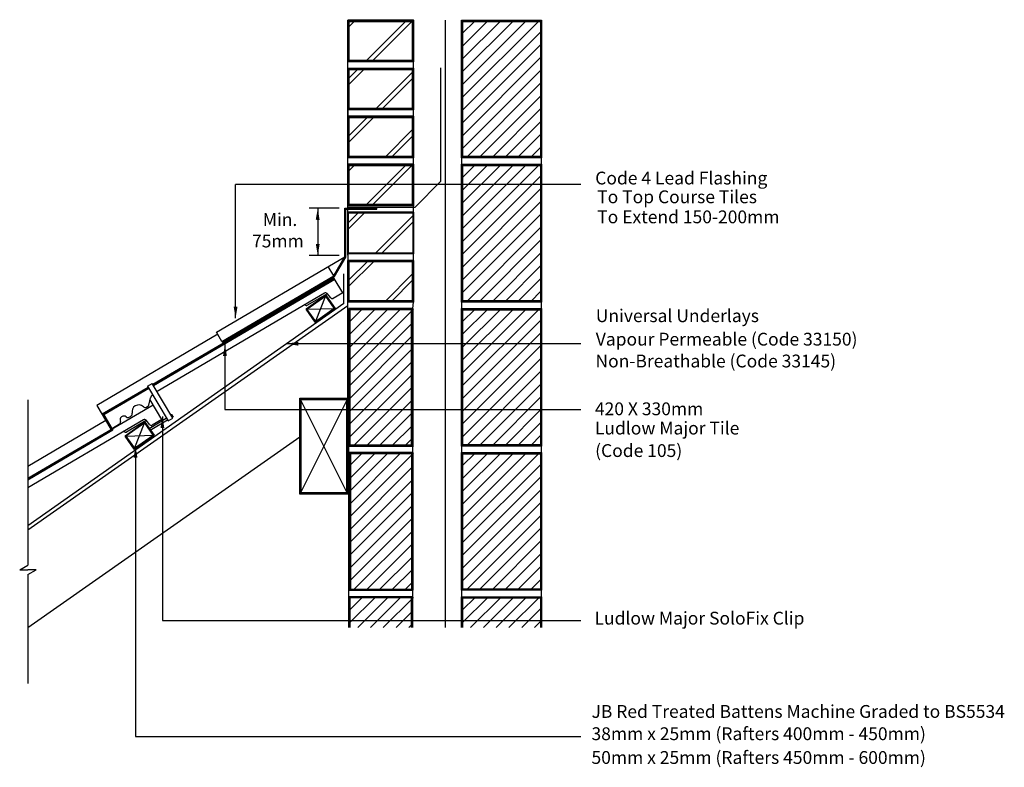
# Model space of a CAD drawing. Extents: x 55 to 209, y 41 to 157.
import ezdxf

# ---------------------------------------------------------------- set-up
doc = ezdxf.new("R2010")
doc.units = 0
doc.header["$LTSCALE"] = 10
doc.header["$MEASUREMENT"] = 0
doc.layers.get('0').update_dxf_attribs({"linetype": 'CONTINUOUS'})
for name, color, linetype in [('LEAD', 250, 'CONTINUOUS'), ('Z-MARLEY-M-BLOCKWORK', 8, 'CONTINUOUS'), ('Z-MARLEY-M-BRICKWORK', 14, 'CONTINUOUS'), ('Z-MARLEY-M-INSULATION', 30, 'CONTINUOUS'), ('Z-MARLEY-M-MEMBRANE', 140, 'CONTINUOUS'), ('Z-MARLEY-M-METAL', 7, 'CONTINUOUS'), ('Z-MARLEY-M-TILE', 5, 'CONTINUOUS'), ('Z-MARLEY-M-TIMBER', 26, 'CONTINUOUS'), ('Z-MARLEY-T-TEXT', 7, 'CONTINUOUS')]:
    doc.layers.add(name, color=color, linetype=linetype)
doc.styles.get("Standard").update_dxf_attribs({"font": 'calibri.ttf'})

msp = doc.modelspace()

# ---------------------------------------------------------------- linework, layer by layer
at = {"color": 0, "linetype": 'ByBlock'}
for points in [[(89.07, 112.71), (88.47, 112.71), (88.77, 110.91)], [(86.81, 105.01), (87.41, 105.01), (87.12, 106.81)], [(98.55, 106.62), (98.55, 107.22), (96.75, 106.92)], [(77.05, 93.76), (77.65, 93.76), (77.36, 95.56)], [(72.85, 89.13), (73.45, 89.12), (73.16, 90.93)]]:
    msp.add_solid(points, dxfattribs=at)
at = {"layer": 'LEAD'}
for p, q in [((105.82, 120.48), (105.82, 128.06)), ((105.82, 128.06), (110.82, 128.06)), ((105.98, 120.43), (105.98, 127.9)), ((105.98, 127.9), (110.82, 127.9)), ((110.82, 127.9), (110.82, 128.06)), ((85.81, 108.72), (105.82, 120.48)), ((104.1, 117.54), (105.82, 120.48)), ((104.21, 117.42), (105.98, 120.43)), ((104.1, 117.54), (103.25, 118.97)), ((86.65, 107.29), (104.1, 117.54)), ((86.73, 107.15), (104.21, 117.42)), ((86.65, 107.29), (85.81, 108.72)), ((86.73, 107.15), (86.65, 107.29))]:
    msp.add_line(p, q, dxfattribs=at)
at = {"layer": 'Z-MARLEY-M-BLOCKWORK'}
for p, q in [((124.06, 157.43), (124.06, 62.63)), ((124.06, 135.93), (124.06, 157.43)), ((124.06, 157.43), (136.56, 157.43)), ((124.17, 147.34), (134.16, 157.33)), ((124.17, 149.34), (132.16, 157.33)), ((124.17, 151.34), (130.16, 157.33)), ((124.17, 153.34), (128.16, 157.33)), ((124.17, 145.34), (136.16, 157.33)), ((124.17, 155.34), (126.16, 157.33)), ((136.56, 62.63), (136.56, 157.43)), ((136.56, 157.43), (136.56, 135.93)), ((124.17, 143.34), (136.57, 155.74)), ((124.17, 141.34), (136.56, 153.73)), ((124.17, 139.34), (136.56, 151.73)), ((120.81, 132.27), (120.81, 149.98)), ((124.17, 137.34), (136.56, 149.73)), ((124.76, 135.93), (136.56, 147.73)), ((126.76, 135.93), (136.56, 145.73)), ((128.76, 135.93), (136.56, 143.73)), ((130.76, 135.93), (136.56, 141.73)), ((132.76, 135.93), (136.56, 139.73)), ((134.76, 135.93), (136.56, 137.73)), ((136.56, 135.93), (124.06, 135.93)), ((124.06, 134.93), (136.56, 134.93)), ((124.06, 113.43), (124.06, 134.93)), ((124.17, 122.84), (136.16, 134.83)), ((124.17, 124.84), (134.16, 134.83)), ((124.17, 126.84), (132.16, 134.83)), ((124.17, 128.84), (130.16, 134.83)), ((124.17, 130.84), (128.16, 134.83)), ((124.17, 132.84), (126.16, 134.83)), ((136.56, 134.93), (136.56, 113.43)), ((116.79, 128.24), (120.81, 132.27)), ((124.17, 120.84), (136.56, 133.23)), ((124.17, 118.84), (136.56, 131.23)), ((124.17, 116.84), (136.56, 129.23)), ((106.29, 128.24), (116.79, 128.24)), ((124.17, 114.84), (136.56, 127.23)), ((124.76, 113.43), (136.56, 125.23)), ((126.76, 113.43), (136.56, 123.23)), ((128.76, 113.43), (136.56, 121.23)), ((130.76, 113.43), (136.56, 119.23)), ((132.76, 113.43), (136.56, 117.23)), ((134.76, 113.43), (136.56, 115.23)), ((106.43, 62.63), (106.43, 112.43)), ((106.55, 108.34), (110.54, 112.33)), ((106.55, 106.34), (112.54, 112.33)), ((106.55, 104.34), (114.54, 112.33)), ((106.55, 102.34), (116.54, 112.33)), ((106.55, 110.34), (108.54, 112.33)), ((116.43, 62.63), (116.43, 112.43)), ((136.56, 113.43), (124.06, 113.43)), ((124.06, 90.93), (124.06, 112.43)), ((124.06, 112.43), (136.56, 112.43)), ((124.17, 100.34), (136.16, 112.33)), ((124.17, 102.34), (134.16, 112.33)), ((124.17, 104.34), (132.16, 112.33)), ((124.17, 106.34), (130.16, 112.33)), ((124.17, 108.34), (128.16, 112.33)), ((124.17, 110.34), (126.16, 112.33)), ((136.56, 112.43), (136.56, 90.93)), ((124.17, 98.34), (136.57, 110.74)), ((106.55, 100.34), (116.43, 110.23)), ((106.55, 98.34), (116.43, 108.23)), ((124.17, 96.34), (136.56, 108.73)), ((106.55, 96.34), (116.43, 106.23)), ((124.17, 94.34), (136.56, 106.73)), ((124.17, 92.34), (136.56, 104.73)), ((106.55, 94.34), (116.43, 104.23)), ((106.55, 92.34), (116.43, 102.23)), ((124.76, 90.93), (136.56, 102.73)), ((107.14, 90.93), (116.43, 100.23)), ((126.76, 90.93), (136.56, 100.73)), ((128.76, 90.93), (136.56, 98.73)), ((109.14, 90.93), (116.43, 98.23)), ((111.14, 90.93), (116.43, 96.23)), ((130.76, 90.93), (136.56, 96.73)), ((113.14, 90.93), (116.43, 94.23)), ((132.76, 90.93), (136.56, 94.73)), ((134.76, 90.93), (136.56, 92.73)), ((115.14, 90.93), (116.43, 92.23)), ((116.5, 90.93), (116.56, 90.99)), ((136.56, 90.93), (124.06, 90.93)), ((106.55, 85.84), (110.54, 89.83)), ((106.55, 83.84), (112.54, 89.83)), ((106.55, 81.84), (114.54, 89.83)), ((106.55, 79.84), (116.54, 89.83)), ((106.55, 87.84), (108.54, 89.83)), ((124.06, 68.43), (124.06, 89.93)), ((124.06, 89.93), (136.56, 89.93)), ((124.17, 77.84), (136.16, 89.83)), ((124.17, 79.84), (134.16, 89.83)), ((124.17, 81.84), (132.16, 89.83)), ((124.17, 83.84), (130.16, 89.83)), ((124.17, 85.84), (128.16, 89.83)), ((124.17, 87.84), (126.16, 89.83)), ((136.56, 89.93), (136.56, 68.43)), ((106.55, 77.84), (116.43, 87.73)), ((124.17, 75.84), (136.57, 88.24)), ((124.17, 73.84), (136.56, 86.23)), ((106.55, 75.84), (116.43, 85.73)), ((106.55, 73.84), (116.43, 83.73)), ((124.17, 71.84), (136.56, 84.23)), ((106.55, 71.84), (116.43, 81.73)), ((124.17, 69.84), (136.56, 82.23)), ((124.76, 68.43), (136.56, 80.23)), ((106.55, 69.84), (116.43, 79.73)), ((107.14, 68.43), (116.43, 77.73)), ((126.76, 68.43), (136.56, 78.23)), ((109.14, 68.43), (116.43, 75.73)), ((128.76, 68.43), (136.56, 76.23)), ((130.76, 68.43), (136.56, 74.23)), ((111.14, 68.43), (116.43, 73.73)), ((113.14, 68.43), (116.43, 71.73)), ((132.76, 68.43), (136.56, 72.23)), ((115.14, 68.43), (116.43, 69.73)), ((134.76, 68.43), (136.56, 70.23)), ((136.56, 68.43), (124.06, 68.43)), ((106.55, 63.34), (110.54, 67.33)), ((106.55, 65.34), (108.54, 67.33)), ((107.84, 62.63), (112.54, 67.33)), ((109.84, 62.63), (114.54, 67.33)), ((111.84, 62.63), (116.54, 67.33)), ((124.06, 62.63), (124.06, 67.43)), ((124.06, 67.43), (136.56, 67.43)), ((124.17, 63.34), (128.16, 67.33)), ((124.17, 65.34), (126.16, 67.33)), ((125.46, 62.63), (130.16, 67.33)), ((127.46, 62.63), (132.16, 67.33)), ((129.46, 62.63), (134.16, 67.33)), ((131.46, 62.63), (136.16, 67.33)), ((136.56, 67.43), (136.56, 62.63)), ((113.84, 62.63), (116.43, 65.23)), ((133.46, 62.63), (136.57, 65.74)), ((115.84, 62.63), (116.43, 63.23)), ((135.46, 62.63), (136.56, 63.73))]:
    msp.add_line(p, q, dxfattribs=at)
for points in [[(124.06, 135.93), (124.06, 157.43), (136.56, 157.43), (136.56, 135.93)], [(124.16, 136.03), (124.16, 157.33), (136.46, 157.33), (136.46, 136.03)], [(124.26, 136.13), (124.26, 157.23), (136.36, 157.23), (136.36, 136.13)], [(124.06, 113.43), (124.06, 134.93), (136.56, 134.93), (136.56, 113.43)], [(124.16, 113.53), (124.16, 134.83), (136.46, 134.83), (136.46, 113.53)], [(124.26, 113.63), (124.26, 134.73), (136.36, 134.73), (136.36, 113.63)], [(106.43, 90.93), (106.43, 112.43), (116.43, 112.43), (116.43, 90.93)], [(106.43, 112.43), (106.43, 90.93), (116.43, 90.93), (116.43, 112.43)], [(106.53, 112.33), (106.53, 91.03), (116.33, 91.03), (116.33, 112.33)], [(106.63, 112.23), (106.63, 91.13), (116.23, 91.13), (116.23, 112.23)], [(124.06, 90.93), (124.06, 112.43), (136.56, 112.43), (136.56, 90.93)], [(124.16, 91.03), (124.16, 112.33), (136.46, 112.33), (136.46, 91.03)], [(124.26, 91.13), (124.26, 112.23), (136.36, 112.23), (136.36, 91.13)], [(106.43, 68.43), (106.43, 89.93), (116.43, 89.93), (116.43, 68.43)], [(106.5, 89.93), (106.5, 68.43), (116.5, 68.43), (116.5, 89.93)], [(106.6, 89.83), (106.6, 68.53), (116.4, 68.53), (116.4, 89.83)], [(106.7, 89.73), (106.7, 68.63), (116.3, 68.63), (116.3, 89.73)], [(124.06, 68.43), (124.06, 89.93), (136.56, 89.93), (136.56, 68.43)], [(124.16, 68.53), (124.16, 89.83), (136.46, 89.83), (136.46, 68.53)], [(124.26, 68.63), (124.26, 89.73), (136.36, 89.73), (136.36, 68.63)]]:
    msp.add_lwpolyline(points, close=True, dxfattribs=at)
for points in [[(106.43, 67.43), (106.43, 62.63)], [(116.43, 62.63), (116.43, 67.43), (106.43, 67.43)], [(106.53, 67.33), (106.53, 62.63)], [(116.33, 62.63), (116.33, 67.33), (106.53, 67.33)], [(106.63, 67.23), (106.63, 62.63)], [(116.23, 62.63), (116.23, 67.23), (106.63, 67.23)], [(124.06, 62.63), (124.06, 67.43), (136.56, 67.43), (136.56, 62.63)], [(124.16, 62.63), (124.16, 67.33), (136.46, 67.33), (136.46, 62.63)], [(124.26, 62.63), (124.26, 67.23), (136.36, 67.23), (136.36, 62.63)]]:
    msp.add_lwpolyline(points, dxfattribs=at)
at = {"layer": 'Z-MARLEY-M-BRICKWORK'}
for p, q in [((116.56, 157.43), (106.31, 157.43)), ((106.31, 156.25), (107.49, 157.43)), ((106.31, 157.24), (106.5, 157.43)), ((106.31, 143.43), (106.31, 157.43)), ((106.31, 120.74), (106.31, 157.24)), ((109, 150.93), (115.5, 157.43)), ((109.99, 150.93), (116.56, 157.5)), ((116.56, 143.43), (116.56, 157.5)), ((116.56, 135.93), (116.56, 157.5)), ((116.56, 120.93), (116.56, 157.43)), ((116.56, 150.93), (106.31, 150.93)), ((106.31, 147.25), (108.99, 149.93)), ((106.31, 148.24), (108, 149.93)), ((110.5, 143.43), (116.56, 149.49)), ((111.49, 143.43), (116.56, 148.5)), ((116.56, 143.43), (106.31, 143.43)), ((106.31, 143.43), (106.31, 135.93)), ((116.56, 142.43), (106.31, 142.43)), ((106.31, 138.25), (110.49, 142.43)), ((106.31, 139.24), (109.5, 142.43)), ((112, 135.93), (116.56, 140.49)), ((112.99, 135.93), (116.56, 139.5)), ((116.56, 135.93), (106.31, 135.93)), ((116.56, 134.93), (106.31, 134.93)), ((106.31, 134.74), (106.5, 134.93)), ((106.31, 133.75), (107.49, 134.93)), ((109, 128.43), (115.5, 134.93)), ((109.99, 128.43), (116.56, 135)), ((116.56, 113.43), (116.56, 135)), ((116.56, 128.43), (106.31, 128.43)), ((116.56, 127.43), (106.31, 127.43)), ((106.31, 125.74), (108, 127.43)), ((106.31, 124.75), (108.99, 127.43)), ((110.5, 120.93), (116.56, 126.99)), ((111.49, 120.93), (116.56, 126)), ((106.31, 120.93), (106.31, 113.43)), ((116.56, 119.93), (106.31, 119.93)), ((106.31, 116.74), (109.5, 119.93)), ((106.31, 115.75), (110.49, 119.93)), ((112, 113.43), (116.56, 117.99)), ((112.99, 113.43), (116.56, 117)), ((116.56, 113.43), (106.31, 113.43)), ((116.43, 112.43), (116.56, 113.43))]:
    msp.add_line(p, q, dxfattribs=at)
for points in [[(106.31, 150.93), (106.31, 157.43), (116.56, 157.43), (116.56, 150.93)], [(106.41, 151.03), (106.41, 157.33), (116.46, 157.33), (116.46, 151.03)], [(106.51, 151.13), (106.51, 157.23), (116.36, 157.23), (116.36, 151.13)], [(106.31, 143.43), (106.31, 149.93), (116.56, 149.93), (116.56, 143.43)], [(106.41, 143.53), (106.41, 149.83), (116.46, 149.83), (116.46, 143.53)], [(106.51, 143.63), (106.51, 149.73), (116.36, 149.73), (116.36, 143.63)], [(106.31, 135.93), (106.31, 142.43), (116.56, 142.43), (116.56, 135.93)], [(106.41, 136.03), (106.41, 142.33), (116.46, 142.33), (116.46, 136.03)], [(106.51, 136.13), (106.51, 142.23), (116.36, 142.23), (116.36, 136.13)], [(106.31, 128.43), (106.31, 134.93), (116.56, 134.93), (116.56, 128.43)], [(106.41, 128.53), (106.41, 134.83), (116.46, 134.83), (116.46, 128.53)], [(106.51, 128.63), (106.51, 134.73), (116.36, 134.73), (116.36, 128.63)], [(106.31, 120.93), (106.31, 127.43), (116.56, 127.43), (116.56, 120.93)], [(106.41, 121.03), (106.41, 127.33), (116.46, 127.33), (116.46, 121.03)], [(106.31, 113.43), (106.31, 119.93), (116.56, 119.93), (116.56, 113.43)], [(106.41, 113.53), (106.41, 119.83), (116.46, 119.83), (116.46, 113.53)], [(106.51, 113.63), (106.51, 119.73), (116.36, 119.73), (116.36, 113.63)]]:
    msp.add_lwpolyline(points, close=True, dxfattribs=at)
at = {"layer": 'Z-MARLEY-M-INSULATION'}
for p, q in [((121.56, 113.43), (121.56, 157.44)), ((121.56, 62.63), (121.56, 113.43))]:
    msp.add_line(p, q, dxfattribs=at)
at = {"layer": 'Z-MARLEY-M-MEMBRANE'}
for q in [(105.65, 117.85), (56.35, 78.48)]:
    msp.add_line((105.65, 113.19), q, dxfattribs=at)
at = {"layer": 'Z-MARLEY-M-METAL'}
for p, q in [((75.01, 100.27), (75.77, 100.71)), ((75.01, 100.27), (78.23, 94.86)), ((78.98, 95.31), (75.77, 100.71)), ((75.27, 93.71), (77.96, 95.31)), ((78.23, 94.86), (78.98, 95.31)), ((78.72, 95.75), (78.78, 95.78)), ((78.74, 95.85), (78.78, 95.87)), ((78.74, 95.85), (78.98, 95.44)), ((78.78, 95.87), (79.02, 95.47)), ((78.89, 95.47), (78.94, 95.5)), ((75.45, 93.44), (78.13, 95.03))]:
    msp.add_line(p, q, dxfattribs=at)
at = {"layer": 'Z-MARLEY-M-TILE'}
for p, q in [((104.18, 117.1), (75.86, 100.54)), ((105.5, 114.86), (104.18, 117.1)), ((102.67, 114.82), (76.51, 99.45)), ((103.09, 114.72), (100.02, 112.92)), ((103.65, 114.06), (103.05, 114.76)), ((105.5, 114.86), (104.03, 114)), ((86.01, 108.39), (67.1, 97.29)), ((75.11, 100.1), (67.92, 95.9)), ((75.21, 97.34), (75.5, 98.45)), ((75.92, 97.31), (56.35, 85.87)), ((67.1, 97.29), (69.28, 93.58)), ((74.85, 97.03), (75.07, 97.16)), ((77.24, 95.07), (75.42, 98.16)), ((72.17, 95.45), (72.45, 95.62)), ((74.41, 95.04), (56.35, 84.42)), ((68.5, 94.92), (56.35, 87.78)), ((69.28, 93.58), (70.66, 94.39)), ((74.83, 94.93), (71.76, 93.13)), ((75.39, 94.27), (74.79, 94.97)), ((77.24, 95.07), (75.77, 94.21))]:
    msp.add_line(p, q, dxfattribs=at)
for points in [[(104.18, 117.1), (75.86, 100.54)], [(104.23, 117.01), (75.91, 100.46)], [(104.28, 116.93), (75.96, 100.37)], [(75.11, 100.1), (67.92, 95.9), (69.28, 93.58), (69.35, 93.47), (56.35, 85.87)], [(75.16, 100.02), (68.06, 95.87), (69.37, 93.63), (69.49, 93.43), (56.35, 85.75)], [(75.21, 99.93), (68.2, 95.83), (69.46, 93.68), (69.62, 93.4), (56.35, 85.64)]]:
    msp.add_lwpolyline(points, dxfattribs=at)
for centre, radius, start, end in [((102.83, 114.56), 0.3, 40.4328, 120.4328), ((103.88, 114.26), 0.3, 220.4328, 300.4328), ((99.87, 113.18), 0.3, 210.4328, 300.4328), ((76.66, 98.15), 1.2, 136.7617, 165.4328), ((73.65, 96.32), 1.05, 46.4462, 194.4194), ((74.65, 97.37), 0.4, 226.4462, 300.4328), ((74.92, 97.42), 0.3, 300.4328, 345.4328), ((71.33, 95.03), 0.6, 50.6577, 204.0926), ((71.97, 95.8), 0.4, 230.5817, 300.4328), ((72.24, 95.96), 0.4, 300.4328, 14.4194), ((70.51, 94.66), 0.306, 300.4328, 24.0926), ((74.57, 94.78), 0.3, 40.4328, 120.4328), ((75.62, 94.47), 0.3, 220.4328, 300.4328), ((71.61, 93.39), 0.3, 210.4328, 300.4328)]:
    msp.add_arc(centre, radius, start, end, dxfattribs=at)
at = {"layer": 'Z-MARLEY-M-TIMBER'}
for p, q in [((106.31, 120.93), (106.31, 134.93)), ((116.56, 120.93), (106.31, 120.93)), ((106.31, 97.43), (106.31, 118.93)), ((99.77, 112.3), (102.88, 114.48)), ((102.88, 114.48), (101.2, 110.26)), ((102.88, 114.48), (104.32, 112.43)), ((56.35, 77.89), (106.31, 112.87)), ((99.77, 112.3), (104.32, 112.43)), ((101.2, 110.26), (99.77, 112.3)), ((104.32, 112.43), (101.2, 110.26)), ((106.31, 98.43), (98.81, 83.43)), ((106.31, 83.43), (98.81, 98.43)), ((71.51, 92.51), (74.62, 94.69)), ((72.94, 90.47), (74.62, 94.69)), ((74.62, 94.69), (76.06, 92.65)), ((56.35, 62.63), (98.81, 92.36)), ((71.51, 92.51), (76.06, 92.65)), ((72.94, 90.47), (71.51, 92.51)), ((76.06, 92.65), (72.94, 90.47)), ((106.31, 89.74), (106.5, 89.93))]:
    msp.add_line(p, q, dxfattribs=at)
for points in [[(104.32, 112.43), (102.88, 114.48), (99.77, 112.3), (101.2, 110.26)], [(104.18, 112.46), (102.86, 114.34), (99.91, 112.28), (101.23, 110.39)], [(106.31, 98.43), (106.31, 83.43), (98.81, 83.43), (98.81, 98.43)], [(106.21, 98.33), (106.21, 83.53), (98.91, 83.53), (98.91, 98.33)], [(106.11, 98.23), (106.11, 83.63), (99.01, 83.63), (99.01, 98.23)], [(76.06, 92.65), (74.62, 94.69), (71.51, 92.51), (72.94, 90.47)], [(75.92, 92.67), (74.6, 94.56), (71.65, 92.49), (72.97, 90.61)]]:
    msp.add_lwpolyline(points, close=True, dxfattribs=at)
at = {"layer": 'Z-MARLEY-T-TEXT'}
for p, q in [((142.69, 131.78), (88.77, 131.78)), ((88.77, 110.91), (88.77, 131.78)), ((104.96, 128.06), (100.25, 128.06)), ((101.6, 128.06), (101.6, 120.7)), ((104.96, 120.7), (100.25, 120.7)), ((87.12, 106.81), (87.12, 96.65)), ((142.69, 106.92), (96.75, 106.92)), ((56.35, 98.14), (56.35, 72.37)), ((77.36, 95.56), (77.36, 63.73)), ((87.12, 96.65), (142.69, 96.65)), ((73.16, 90.93), (73.16, 45.6)), ((55.07, 71.64), (56.35, 72.37)), ((55.07, 71.64), (56.35, 71.64)), ((57.62, 71.64), (56.35, 71.64)), ((56.35, 70.9), (57.62, 71.64)), ((56.35, 70.9), (56.35, 53.88)), ((77.36, 63.73), (142.69, 63.73)), ((73.16, 45.6), (142.69, 45.6))]:
    msp.add_line(p, q, dxfattribs=at)
at = {"layer": 'Z-MARLEY-T-TEXT', "linetype": 'ByBlock'}
for points in [[(101.29, 126.26), (101.89, 126.25), (101.6, 128.06)], [(101.9, 122.49), (101.3, 122.5), (101.6, 120.7)]]:
    msp.add_solid(points, dxfattribs=at)

# ---------------------------------------------------------------- texts
at = {"layer": 'Z-MARLEY-T-TEXT'}
for s, p in [('Code 4 Lead Flashing', (144.92, 131.78)), ('To Top Course Tiles', (145.23, 128.85)), ('To Extend 150-200mm', (145.23, 125.72)), ('Min.', (93.02, 125.3)), ('75mm', (91.34, 121.95)), ('Universal Underlays', (145.01, 110.29)), ('Vapour Permeable (Code 33150)', (145.01, 106.63)), ('Non-Breathable (Code 33145)', (144.96, 103.22)), ('420 X 330mm', (144.87, 95.76)), ('Ludlow Major Tile', (144.87, 92.75)), ('(Code 105)', (144.91, 89.24)), ('Ludlow Major SoloFix Clip', (144.81, 63.08)), ('JB Red Treated Battens Machine Graded to BS5534 ', (144.34, 48.52)), ('38mm x 25mm (Rafters 400mm - 450mm)', (144.34, 45.04)), ('50mm x 25mm (Rafters 450mm - 600mm)', (144.34, 41.33))]:
    msp.add_text(s, height=2, dxfattribs=at).set_placement(p)

doc.saveas('drawing.dxf')
